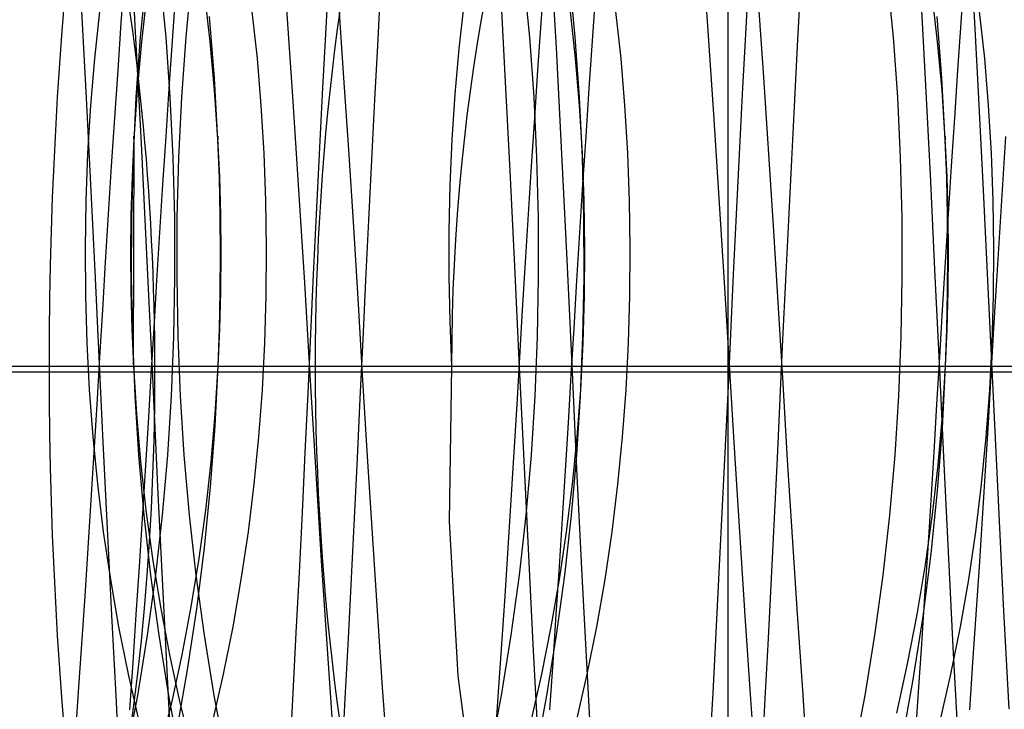
# Model space of a CAD drawing. Units: millimetres. Extents: x -5 to 46, y -29 to 79.
# Drawn here: x 27 to 28, y 50 to 52 of the extents above; entities that cross this region are included whole.
import ezdxf

# ---------------------------------------------------------------- set-up
doc = ezdxf.new("R2010")
doc.units = ezdxf.units.MM
doc.layers.add('MAIN-2', color=7, linetype='Continuous')

msp = doc.modelspace()

# ---------------------------------------------------------------- linework, layer by layer
at = {"layer": 'MAIN-2'}
for p, q in [((27.9185, 58.5554), (27.9185, 45.7554)), ((26.777, 51.875), (26.7891, 51.6537)), ((27.5805, 51.8118), (27.5914, 51.6116)), ((27.8694, 51.7995), (27.8805, 51.6442)), ((27.1527, 51.6381), (27.1589, 51.7519)), ((27.9527, 51.6381), (27.9589, 51.7519)), ((26.7632, 51.6595), (26.7695, 51.7486)), ((26.8101, 51.7456), (26.7992, 51.6319)), ((26.8484, 51.6319), (26.8375, 51.7456)), ((26.8967, 51.7456), (26.8858, 51.6319)), ((27.2522, 51.6275), (27.2583, 51.7413)), ((27.4845, 51.7392), (27.4941, 51.5588)), ((27.5412, 51.6319), (27.5303, 51.7456)), ((27.5632, 51.6595), (27.5695, 51.7486)), ((27.6278, 51.6319), (27.6169, 51.7456)), ((28.0522, 51.6275), (28.0583, 51.7413)), ((28.234, 51.6319), (28.2231, 51.7456)), ((28.3632, 51.6595), (28.3695, 51.7486)), ((28.3846, 51.7375), (28.3951, 51.5397)), ((26.8608, 51.625), (26.8671, 51.7146)), ((27.6608, 51.625), (27.6671, 51.7146)), ((28.2849, 51.7321), (28.2945, 51.5518)), ((26.8122, 51.7141), (26.8015, 51.6231)), ((26.9326, 51.6231), (26.922, 51.7141)), ((27.176, 51.7083), (27.1861, 51.5638)), ((27.9766, 51.7001), (27.9866, 51.5557)), ((28.3183, 51.6231), (28.3076, 51.7141)), ((26.6876, 51.6815), (26.6963, 51.5167)), ((26.7214, 51.6809), (26.7118, 51.5917)), ((27.0224, 51.5917), (27.0127, 51.6809)), ((27.077, 51.6943), (27.0891, 51.519)), ((27.416, 51.6948), (27.4064, 51.6096)), ((27.6286, 51.5917), (27.619, 51.6809)), ((27.7152, 51.5917), (27.7056, 51.6809)), ((28.408, 51.5917), (28.3984, 51.6809)), ((26.757, 51.5692), (26.7632, 51.6595)), ((26.9408, 51.5542), (26.9315, 51.6711)), ((27.557, 51.5692), (27.5632, 51.6595)), ((28.3265, 51.5542), (28.3172, 51.6711)), ((28.357, 51.5692), (28.3632, 51.6595)), ((26.7891, 51.6537), (26.8008, 51.4296)), ((27.8805, 51.6442), (27.8913, 51.4856)), ((26.7992, 51.6319), (26.791, 51.5176)), ((26.8015, 51.6231), (26.7931, 51.531)), ((26.8565, 51.5176), (26.8484, 51.6319)), ((26.8546, 51.5344), (26.8608, 51.625)), ((26.8858, 51.6319), (26.8776, 51.5176)), ((26.941, 51.531), (26.9326, 51.6231)), ((27.1467, 51.5237), (27.1527, 51.6381)), ((27.2462, 51.513), (27.2522, 51.6275)), ((27.5494, 51.5176), (27.5412, 51.6319)), ((27.636, 51.5176), (27.6278, 51.6319)), ((27.6546, 51.5344), (27.6608, 51.625)), ((27.9467, 51.5237), (27.9527, 51.6381)), ((28.0462, 51.513), (28.0522, 51.6275)), ((28.2422, 51.5176), (28.234, 51.6319)), ((28.3267, 51.531), (28.3183, 51.6231)), ((27.4064, 51.6096), (27.3988, 51.5236)), ((27.5914, 51.6116), (27.6018, 51.4096)), ((26.7118, 51.5917), (26.7043, 51.5017)), ((27.0299, 51.5017), (27.0224, 51.5917)), ((27.6361, 51.5017), (27.6286, 51.5917)), ((27.7227, 51.5017), (27.7152, 51.5917)), ((28.4155, 51.5017), (28.408, 51.5917)), ((26.7508, 51.4782), (26.757, 51.5692)), ((27.5508, 51.4782), (27.557, 51.5692)), ((28.3508, 51.4782), (28.357, 51.5692)), ((26.9473, 51.4368), (26.9408, 51.5542)), ((27.1861, 51.5638), (27.1959, 51.4173)), ((27.4941, 51.5588), (27.5034, 51.3773)), ((27.9866, 51.5557), (27.9964, 51.4095)), ((28.2945, 51.5518), (28.3038, 51.3706)), ((28.333, 51.4368), (28.3265, 51.5542)), ((26.7931, 51.531), (26.7869, 51.4384)), ((26.8485, 51.4431), (26.8546, 51.5344)), ((26.9473, 51.4384), (26.941, 51.531)), ((27.6485, 51.4431), (27.6546, 51.5344)), ((28.3329, 51.4384), (28.3267, 51.531)), ((28.3951, 51.5397), (28.4052, 51.3408)), ((26.6963, 51.5167), (26.7047, 51.3514)), ((26.791, 51.5176), (26.7855, 51.403)), ((26.8621, 51.403), (26.8565, 51.5176)), ((26.8776, 51.5176), (26.8721, 51.403)), ((27.0891, 51.519), (27.1008, 51.3414)), ((27.1409, 51.409), (27.1467, 51.5237)), ((27.2403, 51.3982), (27.2462, 51.513)), ((27.3988, 51.5236), (27.3931, 51.4371)), ((27.5549, 51.403), (27.5494, 51.5176)), ((27.6415, 51.403), (27.636, 51.5176)), ((27.9409, 51.409), (27.9467, 51.5237)), ((28.0403, 51.3982), (28.0462, 51.513)), ((28.2477, 51.403), (28.2422, 51.5176)), ((26.7043, 51.5017), (26.6989, 51.4112)), ((27.0353, 51.4112), (27.0299, 51.5017)), ((27.6415, 51.4112), (27.6361, 51.5017)), ((27.7281, 51.4112), (27.7227, 51.5017)), ((28.4209, 51.4112), (28.4155, 51.5017)), ((26.7448, 51.3867), (26.7508, 51.4782)), ((27.5448, 51.3867), (27.5508, 51.4782)), ((27.8913, 51.4856), (27.9018, 51.3256)), ((28.3448, 51.3867), (28.3508, 51.4782)), ((26.7869, 51.4384), (26.7836, 51.3658)), ((26.7869, 51.4373), (26.786, 51.0102)), ((26.7869, 51.4384), (26.787, 51.4406)), ((26.787, 51.4398), (26.7869, 51.4373)), ((26.787, 51.4406), (26.7871, 51.4422)), ((26.7871, 51.4417), (26.787, 51.4398)), ((26.7872, 51.4433), (26.7871, 51.4428)), ((26.7871, 51.4422), (26.7872, 51.4431)), ((26.7871, 51.4428), (26.7871, 51.4417)), ((26.7872, 51.4431), (26.7872, 51.4433)), ((26.8426, 51.3516), (26.8485, 51.4431)), ((26.947, 51.4434), (26.947, 51.4436)), ((26.947, 51.4436), (26.947, 51.443)), ((26.947, 51.4425), (26.947, 51.4434)), ((26.947, 51.443), (26.9471, 51.4417)), ((26.9471, 51.4408), (26.947, 51.4425)), ((26.9471, 51.4417), (26.9472, 51.4397)), ((26.9473, 51.4384), (26.9471, 51.4408)), ((26.9472, 51.4397), (26.9473, 51.4368)), ((26.9506, 51.3658), (26.9473, 51.4384)), ((26.95, 51.3644), (26.9473, 51.4368)), ((27.3931, 51.4371), (27.3893, 51.3502)), ((27.6425, 51.3516), (27.6485, 51.4431)), ((28.3326, 51.4434), (28.3326, 51.4436)), ((28.3326, 51.4436), (28.3327, 51.443)), ((28.3327, 51.4425), (28.3326, 51.4434)), ((28.3327, 51.443), (28.3327, 51.4417)), ((28.3328, 51.4408), (28.3327, 51.4425)), ((28.3327, 51.4417), (28.3328, 51.4397)), ((28.3329, 51.4384), (28.3328, 51.4408)), ((28.3328, 51.4397), (28.333, 51.4368)), ((28.3362, 51.3658), (28.3329, 51.4384)), ((28.3356, 51.3644), (28.333, 51.4368)), ((28.4426, 51.3516), (28.4485, 51.4431)), ((26.8008, 51.4296), (26.8119, 51.2056)), ((27.1959, 51.4173), (27.2053, 51.2702)), ((26.6989, 51.4112), (26.6956, 51.3204)), ((26.7855, 51.403), (26.7826, 51.2886)), ((26.865, 51.2886), (26.8621, 51.403)), ((26.8721, 51.403), (26.8692, 51.2886)), ((27.0386, 51.3204), (27.0353, 51.4112)), ((27.1351, 51.2943), (27.1409, 51.409)), ((27.2346, 51.2836), (27.2403, 51.3982)), ((27.5578, 51.2886), (27.5549, 51.403)), ((27.6018, 51.4096), (27.6118, 51.2079)), ((27.6448, 51.3204), (27.6415, 51.4112)), ((27.6444, 51.2886), (27.6415, 51.403)), ((27.7314, 51.3204), (27.7281, 51.4112)), ((27.9351, 51.2943), (27.9409, 51.409)), ((27.9964, 51.4095), (28.0058, 51.2628)), ((28.0346, 51.2836), (28.0403, 51.3982)), ((28.2506, 51.2886), (28.2477, 51.403)), ((28.4242, 51.3204), (28.4209, 51.4112)), ((26.7389, 51.2951), (26.7448, 51.3867)), ((27.5034, 51.3773), (27.5123, 51.1963)), ((27.5389, 51.2951), (27.5448, 51.3867)), ((28.3389, 51.2951), (28.3448, 51.3867)), ((26.7836, 51.3658), (26.7816, 51.2932)), ((26.9516, 51.292), (26.95, 51.3644)), ((26.9526, 51.2932), (26.9506, 51.3658)), ((28.3038, 51.3706), (28.3126, 51.19)), ((28.3372, 51.292), (28.3356, 51.3644)), ((28.3382, 51.2932), (28.3362, 51.3658)), ((26.7047, 51.3514), (26.7128, 51.1867)), ((26.8367, 51.26), (26.8426, 51.3516)), ((27.1008, 51.3414), (27.1119, 51.164)), ((27.3893, 51.3502), (27.3874, 51.2634)), ((27.6367, 51.26), (27.6425, 51.3516)), ((28.4052, 51.3408), (28.4149, 51.143)), ((28.4367, 51.26), (28.4426, 51.3516)), ((27.9018, 51.3256), (27.9118, 51.1658)), ((26.6956, 51.3204), (26.6943, 51.2297)), ((27.0399, 51.2297), (27.0386, 51.3204)), ((27.6461, 51.2297), (27.6448, 51.3204)), ((27.7327, 51.2297), (27.7314, 51.3204)), ((28.4255, 51.2297), (28.4242, 51.3204)), ((26.7332, 51.2037), (26.7389, 51.2951)), ((26.7816, 51.2932), (26.7809, 51.2207)), ((26.7826, 51.2886), (26.7822, 51.1746)), ((26.8654, 51.1746), (26.865, 51.2886)), ((26.8692, 51.2886), (26.8688, 51.1746)), ((26.9521, 51.2199), (26.9516, 51.292)), ((26.9533, 51.2207), (26.9526, 51.2932)), ((27.1296, 51.1802), (27.1351, 51.2943)), ((27.2291, 51.1696), (27.2346, 51.2836)), ((27.5332, 51.2037), (27.5389, 51.2951)), ((27.5582, 51.1746), (27.5578, 51.2886)), ((27.6448, 51.1746), (27.6444, 51.2886)), ((27.9296, 51.1802), (27.9351, 51.2943)), ((28.0291, 51.1696), (28.0346, 51.2836)), ((28.251, 51.1746), (28.2506, 51.2886)), ((28.3332, 51.2037), (28.3389, 51.2951)), ((28.3378, 51.2199), (28.3372, 51.292)), ((28.3389, 51.2207), (28.3382, 51.2932)), ((27.2053, 51.2702), (27.2143, 51.1238)), ((26.8311, 51.1687), (26.8367, 51.26)), ((27.3874, 51.2634), (27.3873, 51.1768)), ((27.6311, 51.1687), (27.6367, 51.26)), ((28.0058, 51.2628), (28.0147, 51.1168)), ((28.4311, 51.1687), (28.4367, 51.26)), ((26.6943, 51.2297), (26.695, 51.1395)), ((27.0392, 51.1395), (27.0399, 51.2297)), ((27.6454, 51.1395), (27.6461, 51.2297)), ((27.732, 51.1395), (27.7327, 51.2297)), ((28.4248, 51.1395), (28.4255, 51.2297)), ((26.7809, 51.2207), (26.7814, 51.1485)), ((26.9517, 51.148), (26.9521, 51.2199)), ((26.9527, 51.1485), (26.9533, 51.2207)), ((27.6118, 51.2079), (27.6212, 51.0085)), ((28.3374, 51.148), (28.3378, 51.2199)), ((28.3384, 51.1485), (28.3389, 51.2207)), ((26.7277, 51.1128), (26.7332, 51.2037)), ((26.8119, 51.2056), (26.8223, 50.9844)), ((27.5123, 51.1963), (27.5208, 51.0172)), ((27.5277, 51.1128), (27.5332, 51.2037)), ((28.3126, 51.19), (28.3211, 51.0113)), ((28.3277, 51.1128), (28.3332, 51.2037)), ((26.7128, 51.1867), (26.7205, 51.0236)), ((26.7822, 51.1746), (26.7843, 51.0615)), ((26.8633, 51.0615), (26.8654, 51.1746)), ((26.8688, 51.1746), (26.8709, 51.0615)), ((27.1242, 51.0669), (27.1296, 51.1802)), ((27.3873, 51.1768), (27.389, 51.0907)), ((27.5561, 51.0615), (27.5582, 51.1746)), ((27.6427, 51.0615), (27.6448, 51.1746)), ((27.9242, 51.0669), (27.9296, 51.1802)), ((28.2489, 51.0615), (28.251, 51.1746)), ((26.8256, 51.0781), (26.8311, 51.1687)), ((27.1119, 51.164), (27.1223, 50.9888)), ((27.2237, 51.0563), (27.2291, 51.1696)), ((27.6256, 51.0781), (27.6311, 51.1687)), ((27.9118, 51.1658), (27.9212, 51.0079)), ((28.0237, 51.0563), (28.0291, 51.1696)), ((28.4256, 51.0781), (28.4311, 51.1687)), ((26.695, 51.1395), (26.6976, 51.0499)), ((26.7814, 51.1485), (26.7832, 51.0767)), ((26.9503, 51.0765), (26.9517, 51.148)), ((26.9509, 51.0767), (26.9527, 51.1485)), ((27.0366, 51.0499), (27.0392, 51.1395)), ((27.6428, 51.0499), (27.6454, 51.1395)), ((27.7294, 51.0499), (27.732, 51.1395)), ((28.336, 51.0765), (28.3374, 51.148)), ((28.3366, 51.0767), (28.3384, 51.1485)), ((28.4149, 51.143), (28.424, 50.9475)), ((28.4222, 51.0499), (28.4248, 51.1395)), ((27.2143, 51.1238), (27.2229, 50.9791)), ((28.0147, 51.1168), (28.0233, 50.9726)), ((26.7223, 51.0226), (26.7277, 51.1128)), ((27.5223, 51.0226), (27.5277, 51.1128)), ((28.3223, 51.0226), (28.3277, 51.1128)), ((26.7832, 51.0767), (26.7862, 51.0054)), ((26.8203, 50.9882), (26.8256, 51.0781)), ((26.948, 51.0054), (26.9509, 51.0767)), ((27.389, 51.0907), (27.3924, 51.0054)), ((27.6203, 50.9882), (27.6256, 51.0781)), ((28.3336, 51.0054), (28.3366, 51.0767)), ((28.4203, 50.9882), (28.4256, 51.0781)), ((26.7843, 51.0615), (26.7888, 50.9493)), ((26.8588, 50.9493), (26.8633, 51.0615)), ((26.8709, 51.0615), (26.8754, 50.9493)), ((26.948, 51.0054), (26.9503, 51.0765)), ((27.119, 50.9545), (27.1242, 51.0669)), ((27.5516, 50.9493), (27.5561, 51.0615)), ((27.6382, 50.9493), (27.6427, 51.0615)), ((27.919, 50.9545), (27.9242, 51.0669)), ((28.2444, 50.9493), (28.2489, 51.0615)), ((28.3336, 51.0054), (28.336, 51.0765)), ((26.6976, 51.0499), (26.7021, 50.9609)), ((27.032, 50.9609), (27.0366, 51.0499)), ((27.2185, 50.9439), (27.2237, 51.0563)), ((27.6383, 50.9609), (27.6428, 51.0499)), ((27.7249, 50.9609), (27.7294, 51.0499)), ((28.0185, 50.9439), (28.0237, 51.0563)), ((28.4177, 50.9609), (28.4222, 51.0499)), ((26.7171, 50.9327), (26.7223, 51.0226)), ((26.7205, 51.0236), (26.7281, 50.8611)), ((27.5171, 50.9327), (27.5223, 51.0226)), ((28.3171, 50.9327), (28.3223, 51.0226)), ((24.2663, 51.0054), (31.1213, 51.0054)), ((24.2663, 51.0054), (31.1213, 51.0054)), ((26.786, 51.0102), (26.786, 51.0107)), ((26.786, 51.0107), (26.786, 51.0105)), ((26.786, 51.0105), (26.786, 51.0104)), ((26.786, 51.0104), (26.7861, 51.009)), ((26.7861, 51.009), (26.7861, 51.0077)), ((26.7861, 51.0077), (26.7862, 51.0065)), ((26.7862, 51.0065), (26.7862, 51.0054)), ((26.7862, 51.0054), (26.7919, 50.9149)), ((26.942, 50.8911), (26.948, 51.0054)), ((26.9423, 50.9149), (26.948, 51.0054)), ((26.948, 51.0054), (26.948, 51.0054)), ((26.948, 51.0054), (26.948, 51.0054)), ((26.948, 51.0054), (26.948, 51.0054)), ((26.948, 51.0054), (26.948, 51.0054)), ((26.948, 51.0054), (26.948, 51.0054)), ((26.948, 51.0054), (26.948, 51.0054)), ((26.948, 51.0054), (26.948, 51.0054)), ((26.948, 51.0054), (26.948, 51.0054)), ((27.3924, 51.0054), (27.388, 50.7096)), ((27.5208, 51.0172), (27.5292, 50.8385)), ((27.6212, 51.0085), (27.6306, 50.8093)), ((27.9212, 51.0079), (27.9306, 50.85)), ((28.3211, 51.0113), (28.3295, 50.8328)), ((28.3274, 50.8875), (28.3336, 51.0054)), ((28.3277, 50.912), (28.3336, 51.0054)), ((28.3336, 51.0054), (28.3336, 51.0054)), ((28.3336, 51.0054), (28.3336, 51.0054)), ((28.3336, 51.0054), (28.3336, 51.0054)), ((28.3336, 51.0054), (28.3336, 51.0054)), ((28.3336, 51.0054), (28.3336, 51.0054)), ((28.3336, 51.0054), (28.3336, 51.0054)), ((28.3336, 51.0054), (28.3336, 51.0054)), ((28.3336, 51.0054), (28.3336, 51.0054)), ((24.2872, 50.9946), (32.7341, 50.9946)), ((26.4802, 50.9946), (26.8272, 50.9946)), ((26.5321, 50.9946), (29.6931, 50.9946)), ((26.815, 50.898), (26.8203, 50.9882)), ((26.8223, 50.9844), (26.8329, 50.7625)), ((26.8272, 50.9946), (35.2741, 50.9946)), ((27.1223, 50.9888), (27.1329, 50.813)), ((27.615, 50.898), (27.6203, 50.9882)), ((28.415, 50.898), (28.4203, 50.9882)), ((27.2229, 50.9791), (27.2316, 50.8338)), ((28.0233, 50.9726), (28.032, 50.8275)), ((26.7021, 50.9609), (26.7088, 50.8713)), ((26.7888, 50.9493), (26.796, 50.8362)), ((26.8516, 50.8362), (26.8588, 50.9493)), ((26.8754, 50.9493), (26.8826, 50.8362)), ((27.0254, 50.8713), (27.032, 50.9609)), ((27.1136, 50.8412), (27.119, 50.9545)), ((27.5444, 50.8362), (27.5516, 50.9493)), ((27.631, 50.8362), (27.6382, 50.9493)), ((27.6316, 50.8713), (27.6383, 50.9609)), ((27.7182, 50.8713), (27.7249, 50.9609)), ((27.9136, 50.8412), (27.919, 50.9545)), ((28.2372, 50.8362), (28.2444, 50.9493)), ((28.411, 50.8713), (28.4177, 50.9609)), ((28.424, 50.9475), (28.4335, 50.7506)), ((26.7116, 50.8421), (26.7171, 50.9327)), ((27.2131, 50.8306), (27.2185, 50.9439)), ((27.5116, 50.8421), (27.5171, 50.9327)), ((28.0131, 50.8306), (28.0185, 50.9439)), ((28.3116, 50.8421), (28.3171, 50.9327)), ((26.7919, 50.9149), (26.7998, 50.8235)), ((26.9343, 50.8235), (26.9423, 50.9149)), ((28.3194, 50.8178), (28.3277, 50.912)), ((26.8094, 50.8071), (26.815, 50.898)), ((26.9332, 50.7758), (26.942, 50.8911)), ((27.6094, 50.8071), (27.615, 50.898)), ((28.4094, 50.8071), (28.415, 50.898)), ((26.7088, 50.8713), (26.7177, 50.7811)), ((27.0165, 50.7811), (27.0254, 50.8713)), ((27.6227, 50.7811), (27.6316, 50.8713)), ((27.7093, 50.7811), (27.7182, 50.8713)), ((28.3182, 50.7686), (28.3274, 50.8875)), ((28.4021, 50.7811), (28.411, 50.8713)), ((26.7281, 50.8611), (26.7361, 50.6967)), ((26.7059, 50.7508), (26.7116, 50.8421)), ((26.796, 50.8362), (26.806, 50.7222)), ((26.8416, 50.7222), (26.8516, 50.8362)), ((26.8826, 50.8362), (26.8926, 50.7222)), ((27.1081, 50.7272), (27.1136, 50.8412)), ((27.2316, 50.8338), (27.2408, 50.687)), ((27.5059, 50.7508), (27.5116, 50.8421)), ((27.5292, 50.8385), (27.538, 50.6577)), ((27.5344, 50.7222), (27.5444, 50.8362)), ((27.621, 50.7222), (27.631, 50.8362)), ((27.9081, 50.7272), (27.9136, 50.8412)), ((27.9306, 50.85), (27.9406, 50.6903)), ((28.2272, 50.7222), (28.2372, 50.8362)), ((28.3059, 50.7508), (28.3116, 50.8421)), ((28.3295, 50.8328), (28.3383, 50.6523)), ((26.7998, 50.8235), (26.8101, 50.7316)), ((26.9241, 50.7316), (26.9343, 50.8235)), ((27.2075, 50.7165), (27.2131, 50.8306)), ((28.0075, 50.7165), (28.0131, 50.8306)), ((28.032, 50.8275), (28.0412, 50.681)), ((28.3086, 50.723), (28.3194, 50.8178)), ((26.8037, 50.7157), (26.8094, 50.8071)), ((27.1329, 50.813), (27.1441, 50.6353)), ((27.6037, 50.7157), (27.6094, 50.8071)), ((27.6306, 50.8093), (27.6406, 50.6076)), ((28.4037, 50.7157), (28.4094, 50.8071)), ((26.7177, 50.7811), (26.7289, 50.6904)), ((27.0053, 50.6904), (27.0165, 50.7811)), ((27.6115, 50.6904), (27.6227, 50.7811)), ((27.6981, 50.6904), (27.7093, 50.7811)), ((28.3909, 50.6904), (28.4021, 50.7811)), ((26.8329, 50.7625), (26.8441, 50.5382)), ((26.9216, 50.6598), (26.9332, 50.7758)), ((28.306, 50.6489), (28.3182, 50.7686)), ((26.7001, 50.6592), (26.7059, 50.7508)), ((27.5001, 50.6592), (27.5059, 50.7508)), ((28.3001, 50.6592), (28.3059, 50.7508)), ((28.4335, 50.7506), (28.4434, 50.5519)), ((26.806, 50.7222), (26.8188, 50.6078)), ((26.8101, 50.7316), (26.8227, 50.6395)), ((26.8288, 50.6078), (26.8416, 50.7222)), ((26.8926, 50.7222), (26.9054, 50.6078)), ((26.9114, 50.6395), (26.9241, 50.7316)), ((27.1024, 50.6126), (27.1081, 50.7272)), ((27.5216, 50.6078), (27.5344, 50.7222)), ((27.6082, 50.6078), (27.621, 50.7222)), ((27.9024, 50.6126), (27.9081, 50.7272)), ((28.2144, 50.6078), (28.2272, 50.7222)), ((28.2953, 50.628), (28.3086, 50.723)), ((26.7979, 50.6241), (26.8037, 50.7157)), ((27.2018, 50.6018), (27.2075, 50.7165)), ((27.388, 50.7096), (27.4045, 50.4164)), ((27.5979, 50.6241), (27.6037, 50.7157)), ((28.0018, 50.6018), (28.0075, 50.7165)), ((28.3979, 50.6241), (28.4037, 50.7157)), ((26.7289, 50.6904), (26.7423, 50.5996)), ((26.7361, 50.6967), (26.7444, 50.5314)), ((26.9918, 50.5996), (27.0053, 50.6904)), ((27.2408, 50.687), (27.2503, 50.5399)), ((27.5981, 50.5996), (27.6115, 50.6904)), ((27.6847, 50.5996), (27.6981, 50.6904)), ((27.9406, 50.6903), (27.951, 50.5303)), ((28.3775, 50.5996), (28.3909, 50.6904)), ((28.0412, 50.681), (28.0507, 50.5343)), ((26.6942, 50.5677), (26.7001, 50.6592)), ((26.907, 50.5435), (26.9216, 50.6598)), ((27.4942, 50.5677), (27.5001, 50.6592)), ((27.538, 50.6577), (27.5473, 50.4762)), ((28.2906, 50.529), (28.306, 50.6489)), ((28.2942, 50.5677), (28.3001, 50.6592)), ((28.3383, 50.6523), (28.3476, 50.4711)), ((26.8227, 50.6395), (26.8377, 50.5475)), ((26.8964, 50.5475), (26.9114, 50.6395)), ((27.1441, 50.6353), (27.1558, 50.458)), ((28.2795, 50.5331), (28.2953, 50.628)), ((26.7918, 50.5326), (26.7979, 50.6241)), ((26.8131, 50.4932), (26.8288, 50.6078)), ((26.8188, 50.6078), (26.8345, 50.4932)), ((26.9054, 50.6078), (26.9211, 50.4932)), ((27.0965, 50.4978), (27.1024, 50.6126)), ((27.5059, 50.4932), (27.5216, 50.6078)), ((27.5918, 50.5326), (27.5979, 50.6241)), ((27.5925, 50.4932), (27.6082, 50.6078)), ((27.8965, 50.4978), (27.9024, 50.6126)), ((28.1988, 50.4932), (28.2144, 50.6078)), ((28.3918, 50.5326), (28.3979, 50.6241)), ((26.7423, 50.5996), (26.7581, 50.5091)), ((26.9761, 50.5091), (26.9918, 50.5996)), ((27.196, 50.4871), (27.2018, 50.6018)), ((27.5823, 50.5091), (27.5981, 50.5996)), ((27.6406, 50.6076), (27.651, 50.4056)), ((27.6689, 50.5091), (27.6847, 50.5996)), ((27.996, 50.4871), (28.0018, 50.6018)), ((28.3617, 50.5091), (28.3775, 50.5996)), ((26.6881, 50.4764), (26.6942, 50.5677)), ((27.4881, 50.4764), (27.4942, 50.5677)), ((28.2881, 50.4764), (28.2942, 50.5677)), ((28.4434, 50.5519), (28.4538, 50.3534)), ((26.8377, 50.5475), (26.8551, 50.4558)), ((26.8441, 50.5382), (26.8559, 50.3144)), ((26.879, 50.4558), (26.8964, 50.5475)), ((26.8894, 50.4273), (26.907, 50.5435)), ((27.2503, 50.5399), (27.2602, 50.394)), ((28.0507, 50.5343), (28.0606, 50.3888)), ((28.2612, 50.4387), (28.2795, 50.5331)), ((26.7444, 50.5314), (26.7531, 50.3664)), ((26.7857, 50.4416), (26.7918, 50.5326)), ((27.5857, 50.4416), (27.5918, 50.5326)), ((27.951, 50.5303), (27.9618, 50.3716)), ((28.272, 50.4092), (28.2906, 50.529)), ((28.3857, 50.4416), (28.3918, 50.5326)), ((26.7581, 50.5091), (26.7762, 50.4191)), ((26.958, 50.4191), (26.9761, 50.5091)), ((27.0905, 50.3833), (27.0965, 50.4978)), ((27.5642, 50.4191), (27.5823, 50.5091)), ((27.6508, 50.4191), (27.6689, 50.5091)), ((27.8905, 50.3833), (27.8965, 50.4978)), ((28.3436, 50.4191), (28.3617, 50.5091)), ((26.6819, 50.3858), (26.6881, 50.4764)), ((26.7946, 50.3789), (26.8131, 50.4932)), ((26.8345, 50.4932), (26.853, 50.3789)), ((26.9211, 50.4932), (26.9396, 50.3789)), ((27.1899, 50.3727), (27.196, 50.4871)), ((27.4819, 50.3858), (27.4881, 50.4764)), ((27.4874, 50.3789), (27.5059, 50.4932)), ((27.574, 50.3789), (27.5925, 50.4932)), ((27.9899, 50.3727), (27.996, 50.4871)), ((28.1802, 50.3789), (28.1988, 50.4932)), ((28.2819, 50.3858), (28.2881, 50.4764)), ((27.1558, 50.458), (27.168, 50.2835)), ((27.5473, 50.4762), (27.5569, 50.2955)), ((28.3476, 50.4711), (28.3571, 50.2907)), ((26.7795, 50.3513), (26.7857, 50.4416)), ((26.8551, 50.4558), (26.8749, 50.3649)), ((26.8593, 50.3649), (26.879, 50.4558)), ((27.5795, 50.3513), (27.5857, 50.4416)), ((28.3795, 50.3513), (28.3857, 50.4416)), ((26.8688, 50.3116), (26.8894, 50.4273)), ((28.2403, 50.3451), (28.2612, 50.4387)), ((26.7762, 50.4191), (26.7966, 50.3299)), ((26.9376, 50.3299), (26.958, 50.4191)), ((27.4045, 50.4164), (27.4417, 50.1294)), ((27.5438, 50.3299), (27.5642, 50.4191)), ((27.6304, 50.3299), (27.6508, 50.4191)), ((27.651, 50.4056), (27.6618, 50.2054)), ((28.2503, 50.29), (28.272, 50.4092)), ((28.3232, 50.3299), (28.3436, 50.4191)), ((26.6756, 50.2962), (26.6819, 50.3858)), ((27.0844, 50.2695), (27.0905, 50.3833)), ((27.2602, 50.394), (27.2704, 50.2505)), ((27.4756, 50.2962), (27.4819, 50.3858)), ((27.8844, 50.2695), (27.8905, 50.3833)), ((28.0606, 50.3888), (28.0707, 50.2458)), ((28.2756, 50.2962), (28.2819, 50.3858)), ((26.7531, 50.3664), (26.7619, 50.2029)), ((26.7731, 50.2652), (26.7946, 50.3789)), ((26.8372, 50.2751), (26.8593, 50.3649)), ((26.853, 50.3789), (26.8745, 50.2652)), ((26.8749, 50.3649), (26.897, 50.2751)), ((26.9396, 50.3789), (26.9611, 50.2652)), ((27.1838, 50.2589), (27.1899, 50.3727)), ((27.4659, 50.2652), (27.4874, 50.3789)), ((27.5525, 50.2652), (27.574, 50.3789)), ((27.9618, 50.3716), (27.9729, 50.2162)), ((27.9838, 50.2589), (27.9899, 50.3727)), ((28.1588, 50.2652), (28.1802, 50.3789))]:
    msp.add_line(p, q, dxfattribs=at)
for centre, major_axis, ratio, start_param, end_param in [((28.3826, 51.0054), (0, 3.825), 0.5, 3.141593, 6.283185), ((28.7507, 51.0054), (0, -4.25), 0.5, -2.526097, -0.615496), ((28.3826, 51.0054), (0, 3.825), 0.5, 0.615496, 2.526097), ((26.9662, 50.9946), (0, -2.75), 0.866025, 3.141593, 6.283185), ((26.9662, 50.9946), (0, -2.75), 0.866025, 0, 3.141593), ((25.5572, 50.9946), (0, -2.54), 0.5, 1.570796, 3.141593), ((28.3826, 51.0054), (0, -2.5), 0.5, -3.141593, 0), ((28.3826, 51.0054), (0, -2.5), 0.5, 0, 3.141593), ((28.3826, 51.0054), (0, -1.9804), 0.5, -2.347075, -1.570796), ((25.5572, 50.9946), (0, -2.54), 0.5, 0, 1.570796)]:
    msp.add_ellipse(centre, major_axis=major_axis, ratio=ratio, start_param=start_param, end_param=end_param, dxfattribs=at)

doc.saveas('drawing.dxf')
